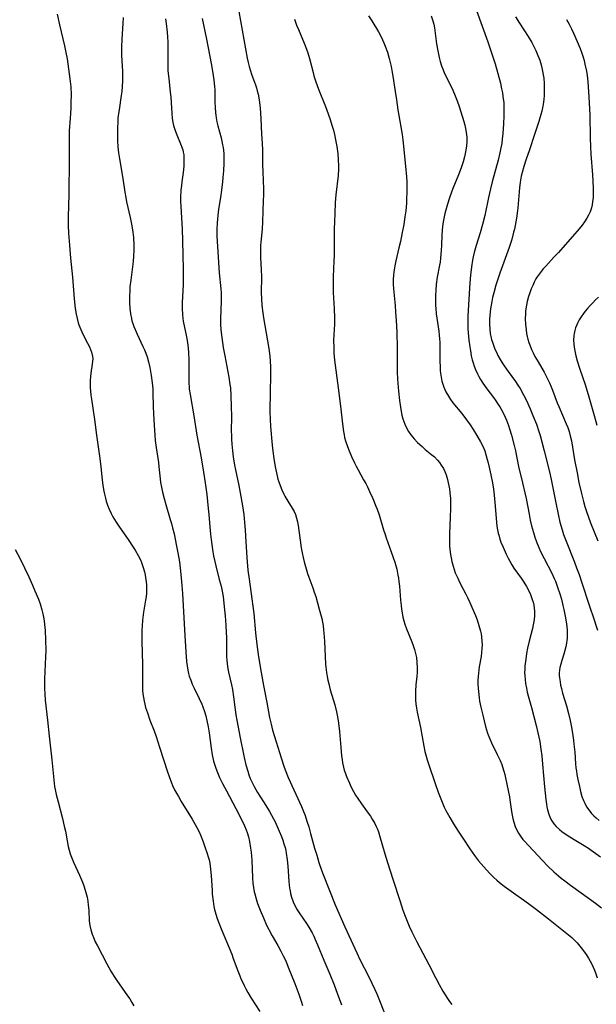
# Model space of a CAD drawing. Units: inches. Extents: x 2103061 to 2108496, y 191569 to 197023.
# Drawn here: x 2104199 to 2104308, y 194792 to 194979 of the extents above; entities that cross this region are included whole.
import ezdxf

# ---------------------------------------------------------------- set-up
doc = ezdxf.new("R2010")
doc.units = ezdxf.units.IN
doc.header["$MEASUREMENT"] = 0
doc.layers.add('c_17_T14S_R20E', color=57, linetype='Continuous')

msp = doc.modelspace()

# ---------------------------------------------------------------- linework, layer by layer
at = {"layer": 'c_17_T14S_R20E', "elevation": 1064}
msp.add_lwpolyline([(2104197.88, 194878.51), (2104198.79, 194876.72), (2104200.43, 194873.31), (2104201.14, 194871.76), (2104201.62, 194870.67), (2104202.27, 194869.09), (2104202.59, 194868.23), (2104202.94, 194867.07), (2104203.12, 194866.32), (2104203.24, 194865.67), (2104203.35, 194864.99), (2104203.44, 194864.3), (2104203.54, 194863.14), (2104203.62, 194861.4), (2104203.65, 194859.35), (2104203.63, 194858.18), (2104203.43, 194854.02), (2104203.41, 194853.27), (2104203.42, 194852.18), (2104203.47, 194851.17), (2104203.58, 194849.93), (2104204.01, 194846.15), (2104204.31, 194843.16), (2104204.81, 194838.65), (2104205.18, 194834.85), (2104205.35, 194833.6), (2104205.46, 194833.02), (2104205.66, 194832.07), (2104206, 194830.69), (2104206.84, 194827.53), (2104207.18, 194826.1), (2104207.39, 194825.11), (2104207.7, 194823.34), (2104207.92, 194822.24), (2104208.1, 194821.52), (2104208.32, 194820.82), (2104208.65, 194819.91), (2104208.91, 194819.28), (2104210.03, 194816.82), (2104210.62, 194815.45), (2104210.86, 194814.81), (2104211.15, 194813.98), (2104211.4, 194813.06), (2104211.5, 194812.61), (2104211.64, 194811.87), (2104211.73, 194811.12), (2104211.81, 194810.2), (2104211.9, 194808.14), (2104212, 194807.25), (2104212.18, 194806.44), (2104212.43, 194805.64), (2104212.75, 194804.85), (2104213.05, 194804.19), (2104213.44, 194803.42), (2104215.21, 194800.02), (2104215.97, 194798.64), (2104216.63, 194797.58), (2104217.13, 194796.84), (2104219.18, 194793.95), (2104219.56, 194793.38), (2104219.96, 194792.71), (2104220.35, 194792.04)], dxfattribs=at)
at = {"layer": 'c_17_T14S_R20E'}
for points in [[(2104240.25, 194980.4, 1054), (2104240.55, 194978.68, 1054), (2104241.21, 194975.14, 1054), (2104241.84, 194971.6, 1054), (2104242, 194970.8, 1054), (2104242.18, 194970, 1054), (2104242.36, 194969.36, 1054), (2104242.7, 194968.39, 1054), (2104243.21, 194967.06, 1054), (2104243.4, 194966.53, 1054), (2104243.57, 194965.99, 1054), (2104243.74, 194965.39, 1054), (2104243.88, 194964.78, 1054), (2104244.1, 194963.68, 1054), (2104244.18, 194963.11, 1054), (2104244.29, 194962.16, 1054), (2104244.37, 194961.11, 1054), (2104244.42, 194960.17, 1054), (2104244.54, 194957.21, 1054), (2104244.66, 194955.47, 1054), (2104244.73, 194954.16, 1054), (2104244.75, 194951.16, 1054), (2104244.77, 194950.3, 1054), (2104244.86, 194948.14, 1054), (2104244.88, 194947.02, 1054), (2104244.88, 194945.61, 1054), (2104244.86, 194944.65, 1054), (2104244.73, 194940.56, 1054), (2104244.65, 194939.22, 1054), (2104244.39, 194936.7, 1054), (2104244.35, 194936.12, 1054), (2104244.33, 194935.47, 1054), (2104244.32, 194934.82, 1054), (2104244.35, 194933.78, 1054), (2104244.46, 194931.55, 1054), (2104244.51, 194930.16, 1054), (2104244.49, 194927.16, 1054), (2104244.52, 194926.07, 1054), (2104244.6, 194924.7, 1054), (2104244.76, 194923.34, 1054), (2104244.9, 194922.42, 1054), (2104245.89, 194916.59, 1054), (2104246.08, 194915.14, 1054), (2104246.16, 194914.17, 1054), (2104246.21, 194913.11, 1054), (2104246.23, 194912.16, 1054), (2104246.22, 194911.22, 1054), (2104246.16, 194908.55, 1054), (2104246.13, 194904.56, 1054), (2104246.16, 194903.17, 1054), (2104246.25, 194901.81, 1054), (2104246.55, 194898.27, 1054), (2104246.66, 194897.15, 1054), (2104246.85, 194895.74, 1054), (2104247.1, 194894.17, 1054), (2104247.34, 194893, 1054), (2104247.64, 194891.83, 1054), (2104247.8, 194891.31, 1054), (2104248.04, 194890.64, 1054), (2104248.38, 194889.8, 1054), (2104248.77, 194888.99, 1054), (2104248.96, 194888.63, 1054), (2104249.54, 194887.66, 1054), (2104250.37, 194886.31, 1054), (2104250.7, 194885.7, 1054), (2104250.95, 194885.16, 1054), (2104251.19, 194884.45, 1054), (2104251.36, 194883.75, 1054), (2104251.49, 194883.04, 1054), (2104251.62, 194882.1, 1054), (2104251.84, 194880.26, 1054), (2104252.06, 194878.79, 1054), (2104252.23, 194877.9, 1054), (2104252.42, 194877, 1054), (2104252.62, 194876.19, 1054), (2104253, 194874.81, 1054), (2104253.27, 194873.96, 1054), (2104253.51, 194873.26, 1054), (2104254.24, 194871.24, 1054), (2104254.53, 194870.41, 1054), (2104254.8, 194869.57, 1054), (2104255.48, 194867.19, 1054), (2104255.93, 194865.41, 1054), (2104256.07, 194864.76, 1054), (2104256.19, 194864.1, 1054), (2104256.3, 194863.28, 1054), (2104256.36, 194862.66, 1054), (2104256.46, 194861.15, 1054), (2104256.67, 194856.78, 1054), (2104256.71, 194856.19, 1054), (2104256.82, 194855.21, 1054), (2104256.95, 194854.42, 1054), (2104257.1, 194853.72, 1054), (2104257.26, 194853.04, 1054), (2104257.56, 194851.93, 1054), (2104258.41, 194849.09, 1054), (2104258.75, 194847.77, 1054), (2104258.95, 194846.77, 1054), (2104259.13, 194845.58, 1054), (2104259.31, 194844.01, 1054), (2104259.55, 194840.99, 1054), (2104259.7, 194839.41, 1054), (2104259.79, 194838.74, 1054), (2104259.89, 194838.07, 1054), (2104260.06, 194837.26, 1054), (2104260.21, 194836.69, 1054), (2104260.41, 194836.08, 1054), (2104260.63, 194835.47, 1054), (2104261.17, 194834.21, 1054), (2104261.45, 194833.63, 1054), (2104261.97, 194832.65, 1054), (2104262.35, 194831.99, 1054), (2104262.76, 194831.35, 1054), (2104263.48, 194830.31, 1054), (2104264.76, 194828.56, 1054), (2104265.16, 194827.97, 1054), (2104265.51, 194827.43, 1054), (2104265.99, 194826.57, 1054), (2104266.25, 194826.05, 1054), (2104266.48, 194825.51, 1054), (2104266.67, 194825.02, 1054), (2104266.91, 194824.29, 1054), (2104267.88, 194820.85, 1054), (2104268.37, 194819.22, 1054), (2104269.42, 194816.04, 1054), (2104270.77, 194811.82, 1054), (2104271.33, 194810.19, 1054), (2104271.87, 194808.71, 1054), (2104272.5, 194807.15, 1054), (2104273, 194806.07, 1054), (2104273.94, 194804.18, 1054), (2104276.24, 194799.88, 1054), (2104277.55, 194797.26, 1054), (2104278.19, 194796.06, 1054), (2104278.88, 194794.83, 1054), (2104279.31, 194794.12, 1054), (2104279.76, 194793.43, 1054), (2104280.16, 194792.88, 1054), (2104280.57, 194792.33, 1054)], [(2104285.28, 194980.6, 1046), (2104286.3, 194977.67, 1046), (2104287.41, 194974.67, 1046), (2104288.06, 194972.79, 1046), (2104288.79, 194970.5, 1046), (2104289.32, 194968.67, 1046), (2104289.78, 194966.84, 1046), (2104290.01, 194965.77, 1046), (2104290.15, 194965.05, 1046), (2104290.27, 194964.33, 1046), (2104290.41, 194963.14, 1046), (2104290.46, 194962.13, 1046), (2104290.45, 194960.69, 1046), (2104290.39, 194959.17, 1046), (2104290.26, 194957.31, 1046), (2104290.14, 194956.23, 1046), (2104290.02, 194955.41, 1046), (2104289.88, 194954.59, 1046), (2104289.69, 194953.63, 1046), (2104289.35, 194952.25, 1046), (2104288.25, 194948.14, 1046), (2104287.91, 194946.83, 1046), (2104287.53, 194945.17, 1046), (2104286.81, 194941.76, 1046), (2104286.4, 194940.08, 1046), (2104285.95, 194938.51, 1046), (2104285.18, 194936.11, 1046), (2104284.82, 194934.8, 1046), (2104284.62, 194933.97, 1046), (2104284.48, 194933.29, 1046), (2104284.28, 194932.06, 1046), (2104284.11, 194930.46, 1046), (2104284, 194929.04, 1046), (2104283.71, 194924.83, 1046), (2104283.62, 194922.74, 1046), (2104283.61, 194921.15, 1046), (2104283.64, 194920.35, 1046), (2104283.69, 194919.56, 1046), (2104283.81, 194918.15, 1046), (2104283.97, 194916.88, 1046), (2104284.09, 194916.17, 1046), (2104284.27, 194915.2, 1046), (2104284.46, 194914.41, 1046), (2104284.62, 194913.87, 1046), (2104284.82, 194913.24, 1046), (2104285.05, 194912.62, 1046), (2104285.42, 194911.8, 1046), (2104285.69, 194911.27, 1046), (2104286.02, 194910.69, 1046), (2104286.46, 194910, 1046), (2104287.2, 194908.94, 1046), (2104288.47, 194907.28, 1046), (2104288.93, 194906.64, 1046), (2104289.37, 194905.99, 1046), (2104289.66, 194905.53, 1046), (2104290.18, 194904.62, 1046), (2104290.69, 194903.59, 1046), (2104290.93, 194903.03, 1046), (2104291.32, 194902, 1046), (2104291.53, 194901.39, 1046), (2104291.89, 194900.16, 1046), (2104292.39, 194898.18, 1046), (2104292.61, 194897.17, 1046), (2104293.23, 194894.22, 1046), (2104293.97, 194891.14, 1046), (2104294.4, 194889.22, 1046), (2104294.63, 194888.14, 1046), (2104295.2, 194885.17, 1046), (2104295.43, 194884.09, 1046), (2104295.69, 194883, 1046), (2104296.05, 194881.7, 1046), (2104296.32, 194880.84, 1046), (2104296.61, 194879.98, 1046), (2104297.04, 194878.89, 1046), (2104297.38, 194878.14, 1046), (2104298.04, 194876.81, 1046), (2104299.5, 194874.03, 1046), (2104299.97, 194873.03, 1046), (2104300.19, 194872.5, 1046), (2104300.61, 194871.38, 1046), (2104301.03, 194870.12, 1046), (2104301.33, 194869.08, 1046), (2104301.63, 194867.92, 1046), (2104301.81, 194867.15, 1046), (2104302.06, 194865.9, 1046), (2104302.28, 194864.43, 1046), (2104302.4, 194863.29, 1046), (2104302.43, 194862.51, 1046), (2104302.41, 194861.73, 1046), (2104302.38, 194861.25, 1046), (2104302.31, 194860.77, 1046), (2104302.18, 194860.07, 1046), (2104302.01, 194859.38, 1046), (2104301.79, 194858.68, 1046), (2104301.41, 194857.5, 1046), (2104301.21, 194856.8, 1046), (2104301.06, 194856.14, 1046), (2104300.98, 194855.63, 1046), (2104300.94, 194855.11, 1046), (2104300.94, 194854.64, 1046), (2104300.97, 194854.17, 1046), (2104301.07, 194853.42, 1046), (2104301.19, 194852.79, 1046), (2104301.34, 194852.16, 1046), (2104301.57, 194851.3, 1046), (2104302.27, 194848.87, 1046), (2104302.65, 194847.45, 1046), (2104302.98, 194846.12, 1046), (2104303.18, 194845.16, 1046), (2104303.43, 194843.69, 1046), (2104303.62, 194842.38, 1046), (2104303.71, 194841.63, 1046), (2104303.85, 194840.13, 1046), (2104304.01, 194837.87, 1046), (2104304.09, 194837.15, 1046), (2104304.17, 194836.52, 1046), (2104304.27, 194835.9, 1046), (2104304.45, 194834.94, 1046), (2104304.74, 194833.58, 1046), (2104304.96, 194832.64, 1046), (2104305.22, 194831.73, 1046), (2104305.5, 194830.98, 1046), (2104305.76, 194830.42, 1046), (2104306.11, 194829.78, 1046), (2104306.51, 194829.17, 1046), (2104307.06, 194828.47, 1046), (2104307.46, 194828.05, 1046), (2104307.89, 194827.65, 1046), (2104308.49, 194827.13, 1046)], [(2104205.85, 194979.95, 1062), (2104206.3, 194977.91, 1062), (2104207.23, 194973.9, 1062), (2104207.49, 194972.68, 1062), (2104207.71, 194971.46, 1062), (2104208.12, 194968.59, 1062), (2104208.29, 194967.18, 1062), (2104208.39, 194966.14, 1062), (2104208.45, 194964.66, 1062), (2104208.44, 194963.17, 1062), (2104208.41, 194962.17, 1062), (2104208.36, 194961.1, 1062), (2104208.3, 194960.2, 1062), (2104208.12, 194957.85, 1062), (2104208.09, 194957.16, 1062), (2104208.07, 194956.43, 1062), (2104208.11, 194954.14, 1062), (2104208.11, 194952.39, 1062), (2104208.03, 194945.83, 1062), (2104207.93, 194941.46, 1062), (2104207.93, 194939.87, 1062), (2104207.98, 194938.46, 1062), (2104208.15, 194936.15, 1062), (2104208.38, 194933.69, 1062), (2104208.73, 194930.13, 1062), (2104209.06, 194926.01, 1062), (2104209.25, 194924.19, 1062), (2104209.43, 194923.07, 1062), (2104209.59, 194922.26, 1062), (2104209.81, 194921.47, 1062), (2104209.94, 194921.06, 1062), (2104210.29, 194920.18, 1062), (2104210.68, 194919.33, 1062), (2104211.6, 194917.57, 1062), (2104211.95, 194916.88, 1062), (2104212.17, 194916.38, 1062), (2104212.35, 194915.87, 1062), (2104212.53, 194915.07, 1062), (2104212.56, 194914.64, 1062), (2104212.55, 194914.21, 1062), (2104212.48, 194913.6, 1062), (2104212.2, 194911.92, 1062), (2104212.12, 194911.24, 1062), (2104212.08, 194910.57, 1062), (2104212.06, 194909.89, 1062), (2104212.08, 194909.15, 1062), (2104212.12, 194908.55, 1062), (2104212.2, 194907.76, 1062), (2104212.3, 194906.97, 1062), (2104212.88, 194903.16, 1062), (2104213.27, 194900.18, 1062), (2104213.89, 194895.76, 1062), (2104214.08, 194894.14, 1062), (2104214.33, 194891.73, 1062), (2104214.47, 194890.65, 1062), (2104214.67, 194889.55, 1062), (2104214.79, 194888.96, 1062), (2104214.97, 194888.23, 1062), (2104215.13, 194887.69, 1062), (2104215.39, 194886.9, 1062), (2104215.7, 194886.12, 1062), (2104216.07, 194885.33, 1062), (2104216.4, 194884.7, 1062), (2104217.01, 194883.69, 1062), (2104217.48, 194882.95, 1062), (2104219.42, 194880.18, 1062), (2104220.11, 194879.15, 1062), (2104220.6, 194878.37, 1062), (2104221.17, 194877.39, 1062), (2104221.6, 194876.53, 1062), (2104221.82, 194876.01, 1062), (2104222.14, 194875.1, 1062), (2104222.36, 194874.3, 1062), (2104222.49, 194873.72, 1062), (2104222.59, 194873.14, 1062), (2104222.68, 194872.45, 1062), (2104222.73, 194871.76, 1062), (2104222.75, 194870.91, 1062), (2104222.73, 194870.23, 1062), (2104222.67, 194869.56, 1062), (2104222.58, 194868.88, 1062), (2104222.2, 194866.61, 1062), (2104222.01, 194865.1, 1062), (2104221.92, 194863.99, 1062), (2104221.89, 194863.19, 1062), (2104221.87, 194862.38, 1062), (2104221.89, 194861.16, 1062), (2104221.99, 194856.72, 1062), (2104221.99, 194855.18, 1062), (2104221.97, 194853.09, 1062), (2104221.98, 194852.42, 1062), (2104222.02, 194851.86, 1062), (2104222.08, 194851.16, 1062), (2104222.18, 194850.46, 1062), (2104222.3, 194849.77, 1062), (2104222.43, 194849.22, 1062), (2104222.59, 194848.6, 1062), (2104222.91, 194847.56, 1062), (2104223.41, 194846.16, 1062), (2104224.19, 194844.14, 1062), (2104224.58, 194843.08, 1062), (2104225.24, 194841.06, 1062), (2104226.7, 194836.4, 1062), (2104227.01, 194835.49, 1062), (2104227.47, 194834.3, 1062), (2104227.68, 194833.81, 1062), (2104228.08, 194832.98, 1062), (2104228.79, 194831.69, 1062), (2104229.33, 194830.76, 1062), (2104231.38, 194827.42, 1062), (2104232.3, 194825.82, 1062), (2104232.71, 194825, 1062), (2104233.06, 194824.24, 1062), (2104233.5, 194823.1, 1062), (2104233.82, 194822.19, 1062), (2104234.24, 194820.91, 1062), (2104234.42, 194820.3, 1062), (2104234.59, 194819.68, 1062), (2104234.73, 194819.05, 1062), (2104234.83, 194818.5, 1062), (2104234.9, 194817.95, 1062), (2104235.01, 194816.77, 1062), (2104235.16, 194813.87, 1062), (2104235.21, 194813.19, 1062), (2104235.35, 194811.88, 1062), (2104235.52, 194810.89, 1062), (2104235.65, 194810.27, 1062), (2104235.89, 194809.42, 1062), (2104236.16, 194808.58, 1062), (2104236.47, 194807.75, 1062), (2104236.91, 194806.63, 1062), (2104238.89, 194801.82, 1062), (2104239.19, 194801.03, 1062), (2104240.04, 194798.67, 1062), (2104240.42, 194797.72, 1062), (2104240.64, 194797.2, 1062), (2104241.24, 194795.91, 1062), (2104241.57, 194795.27, 1062), (2104241.96, 194794.56, 1062), (2104242.58, 194793.52, 1062), (2104244.22, 194790.97, 1062)], [(2104218.32, 194979.32, 1060), (2104218.26, 194978.17, 1060), (2104218.06, 194975.16, 1060), (2104218.02, 194973.66, 1060), (2104218.03, 194972.18, 1060), (2104218.18, 194969.05, 1060), (2104218.21, 194968.22, 1060), (2104218.21, 194967.28, 1060), (2104218.16, 194966.2, 1060), (2104218.08, 194965.3, 1060), (2104217.97, 194964.49, 1060), (2104217.54, 194961.81, 1060), (2104217.39, 194960.72, 1060), (2104217.34, 194960.13, 1060), (2104217.29, 194959.5, 1060), (2104217.25, 194958.39, 1060), (2104217.25, 194957.17, 1060), (2104217.27, 194955.94, 1060), (2104217.33, 194954.8, 1060), (2104217.38, 194954.2, 1060), (2104217.44, 194953.67, 1060), (2104217.61, 194952.51, 1060), (2104218.26, 194948.78, 1060), (2104218.66, 194946.2, 1060), (2104218.83, 194945.22, 1060), (2104218.99, 194944.38, 1060), (2104219.68, 194941.41, 1060), (2104219.98, 194939.85, 1060), (2104220.17, 194938.63, 1060), (2104220.27, 194937.6, 1060), (2104220.35, 194936.16, 1060), (2104220.36, 194935.29, 1060), (2104220.31, 194934.03, 1060), (2104220.24, 194933.19, 1060), (2104220.18, 194932.58, 1060), (2104219.76, 194929.55, 1060), (2104219.62, 194928.25, 1060), (2104219.58, 194927.7, 1060), (2104219.52, 194926.28, 1060), (2104219.52, 194925.73, 1060), (2104219.53, 194925.19, 1060), (2104219.59, 194924.21, 1060), (2104219.71, 194923.18, 1060), (2104219.88, 194922.29, 1060), (2104219.99, 194921.82, 1060), (2104220.13, 194921.35, 1060), (2104220.34, 194920.76, 1060), (2104220.58, 194920.17, 1060), (2104220.97, 194919.33, 1060), (2104222.08, 194916.99, 1060), (2104222.38, 194916.33, 1060), (2104222.65, 194915.67, 1060), (2104222.88, 194915.01, 1060), (2104223.14, 194914.08, 1060), (2104223.38, 194913.01, 1060), (2104223.65, 194911.46, 1060), (2104223.82, 194910.11, 1060), (2104223.92, 194908.93, 1060), (2104223.95, 194908.19, 1060), (2104224, 194905.62, 1060), (2104224.06, 194904.22, 1060), (2104224.17, 194902.03, 1060), (2104224.31, 194900.18, 1060), (2104224.41, 194899.15, 1060), (2104224.57, 194897.82, 1060), (2104224.99, 194895, 1060), (2104225.1, 194894.14, 1060), (2104225.33, 194891.9, 1060), (2104225.42, 194891.2, 1060), (2104225.57, 194890.31, 1060), (2104225.77, 194889.37, 1060), (2104226.07, 194888.19, 1060), (2104226.39, 194887.05, 1060), (2104227.26, 194884.21, 1060), (2104227.49, 194883.41, 1060), (2104227.7, 194882.61, 1060), (2104227.97, 194881.46, 1060), (2104228.45, 194879.16, 1060), (2104228.69, 194877.85, 1060), (2104228.97, 194876.15, 1060), (2104229.14, 194874.96, 1060), (2104229.33, 194873.16, 1060), (2104229.46, 194871.66, 1060), (2104229.56, 194870.16, 1060), (2104229.71, 194867.8, 1060), (2104229.98, 194862.22, 1060), (2104230.19, 194859.09, 1060), (2104230.34, 194857.3, 1060), (2104230.44, 194856.46, 1060), (2104230.57, 194855.62, 1060), (2104230.71, 194855.02, 1060), (2104230.86, 194854.5, 1060), (2104231.12, 194853.75, 1060), (2104231.42, 194853.01, 1060), (2104231.78, 194852.21, 1060), (2104232.71, 194850.3, 1060), (2104233.21, 194849.18, 1060), (2104233.41, 194848.68, 1060), (2104233.71, 194847.83, 1060), (2104233.97, 194846.97, 1060), (2104234.19, 194846.08, 1060), (2104234.42, 194844.88, 1060), (2104234.59, 194843.77, 1060), (2104234.97, 194840.89, 1060), (2104235.19, 194839.58, 1060), (2104235.45, 194838.43, 1060), (2104235.61, 194837.85, 1060), (2104235.79, 194837.28, 1060), (2104236.04, 194836.56, 1060), (2104236.3, 194835.93, 1060), (2104236.58, 194835.31, 1060), (2104237.13, 194834.18, 1060), (2104237.88, 194832.76, 1060), (2104239.7, 194829.43, 1060), (2104240.7, 194827.5, 1060), (2104241.34, 194826.13, 1060), (2104241.63, 194825.42, 1060), (2104241.82, 194824.9, 1060), (2104242.06, 194824.06, 1060), (2104242.26, 194823.17, 1060), (2104242.46, 194821.92, 1060), (2104242.56, 194821.16, 1060), (2104242.68, 194819.63, 1060), (2104242.81, 194816.27, 1060), (2104242.9, 194815.28, 1060), (2104243.02, 194814.47, 1060), (2104243.17, 194813.67, 1060), (2104243.26, 194813.25, 1060), (2104243.52, 194812.33, 1060), (2104243.8, 194811.46, 1060), (2104244.28, 194810.17, 1060), (2104244.9, 194808.69, 1060), (2104245.5, 194807.36, 1060), (2104245.92, 194806.5, 1060), (2104246.58, 194805.28, 1060), (2104247.63, 194803.45, 1060), (2104248.22, 194802.39, 1060), (2104248.65, 194801.55, 1060), (2104249.12, 194800.55, 1060), (2104249.6, 194799.38, 1060), (2104250.83, 194796.27, 1060), (2104251.6, 194794.23, 1060), (2104252.03, 194792.92, 1060), (2104252.27, 194792.12, 1060)], [(2104226.35, 194979.07, 1058), (2104226.5, 194978.14, 1058), (2104226.68, 194976.5, 1058), (2104226.74, 194975.59, 1058), (2104226.78, 194974.66, 1058), (2104226.79, 194973.72, 1058), (2104226.78, 194970.77, 1058), (2104226.79, 194970.07, 1058), (2104226.82, 194969.18, 1058), (2104226.95, 194967.73, 1058), (2104227.25, 194965.13, 1058), (2104227.33, 194964.29, 1058), (2104227.42, 194963.18, 1058), (2104227.53, 194961.09, 1058), (2104227.61, 194960.23, 1058), (2104227.76, 194959.37, 1058), (2104227.89, 194958.81, 1058), (2104228.05, 194958.24, 1058), (2104228.34, 194957.4, 1058), (2104229.34, 194955.05, 1058), (2104229.61, 194954.22, 1058), (2104229.71, 194953.78, 1058), (2104229.79, 194953.28, 1058), (2104229.84, 194952.76, 1058), (2104229.85, 194952.08, 1058), (2104229.81, 194951.14, 1058), (2104229.68, 194949.93, 1058), (2104229.44, 194948.14, 1058), (2104229.36, 194947.46, 1058), (2104229.28, 194946.56, 1058), (2104229.21, 194945.18, 1058), (2104229.21, 194944.5, 1058), (2104229.24, 194943.48, 1058), (2104229.48, 194939.17, 1058), (2104229.58, 194936.97, 1058), (2104229.71, 194931.61, 1058), (2104229.72, 194930.17, 1058), (2104229.69, 194928.69, 1058), (2104229.53, 194925.22, 1058), (2104229.52, 194924.17, 1058), (2104229.57, 194923.04, 1058), (2104229.65, 194922.29, 1058), (2104229.72, 194921.76, 1058), (2104229.94, 194920.55, 1058), (2104230.24, 194919.13, 1058), (2104230.44, 194918.09, 1058), (2104230.52, 194917.64, 1058), (2104230.64, 194916.69, 1058), (2104230.72, 194915.74, 1058), (2104230.77, 194914.52, 1058), (2104230.74, 194910.98, 1058), (2104230.75, 194910.08, 1058), (2104230.81, 194909.22, 1058), (2104230.85, 194908.85, 1058), (2104230.99, 194907.88, 1058), (2104231.74, 194903.8, 1058), (2104232.31, 194900.19, 1058), (2104233.08, 194895.88, 1058), (2104233.54, 194893.13, 1058), (2104233.85, 194891.15, 1058), (2104234.15, 194888.9, 1058), (2104234.45, 194886.28, 1058), (2104234.55, 194885.15, 1058), (2104234.73, 194882.79, 1058), (2104234.86, 194881.43, 1058), (2104235.07, 194879.91, 1058), (2104235.34, 194878.08, 1058), (2104235.46, 194877.32, 1058), (2104235.67, 194876.23, 1058), (2104235.86, 194875.41, 1058), (2104236.54, 194872.85, 1058), (2104236.86, 194871.57, 1058), (2104237, 194870.93, 1058), (2104237.24, 194869.58, 1058), (2104237.46, 194867.66, 1058), (2104237.62, 194865.95, 1058), (2104237.76, 194864.16, 1058), (2104237.84, 194862.74, 1058), (2104237.87, 194861.89, 1058), (2104237.89, 194858.86, 1058), (2104237.92, 194858.18, 1058), (2104237.96, 194857.52, 1058), (2104238.03, 194856.85, 1058), (2104238.16, 194855.92, 1058), (2104238.28, 194855.24, 1058), (2104238.51, 194854.19, 1058), (2104238.82, 194852.89, 1058), (2104239.01, 194851.99, 1058), (2104239.22, 194850.58, 1058), (2104239.47, 194848.64, 1058), (2104239.68, 194847.2, 1058), (2104239.84, 194846.17, 1058), (2104240.08, 194844.82, 1058), (2104240.42, 194843.15, 1058), (2104241.27, 194839.07, 1058), (2104241.58, 194837.72, 1058), (2104241.91, 194836.51, 1058), (2104242.14, 194835.82, 1058), (2104242.4, 194835.14, 1058), (2104242.74, 194834.37, 1058), (2104243.13, 194833.62, 1058), (2104243.8, 194832.49, 1058), (2104244.93, 194830.71, 1058), (2104245.69, 194829.48, 1058), (2104246.05, 194828.87, 1058), (2104246.79, 194827.5, 1058), (2104247.09, 194826.91, 1058), (2104247.5, 194826.02, 1058), (2104247.87, 194825.17, 1058), (2104248.31, 194824.1, 1058), (2104248.56, 194823.44, 1058), (2104248.78, 194822.77, 1058), (2104248.99, 194822.04, 1058), (2104249.12, 194821.5, 1058), (2104249.22, 194820.96, 1058), (2104249.41, 194819.69, 1058), (2104249.53, 194818.52, 1058), (2104249.72, 194815.61, 1058), (2104249.86, 194814.33, 1058), (2104249.94, 194813.82, 1058), (2104250.04, 194813.31, 1058), (2104250.22, 194812.63, 1058), (2104250.46, 194811.95, 1058), (2104250.62, 194811.54, 1058), (2104250.88, 194810.98, 1058), (2104251.17, 194810.44, 1058), (2104251.65, 194809.66, 1058), (2104253.03, 194807.65, 1058), (2104253.47, 194806.96, 1058), (2104254.11, 194805.85, 1058), (2104254.43, 194805.24, 1058), (2104254.72, 194804.61, 1058), (2104255.16, 194803.6, 1058), (2104256.32, 194800.73, 1058), (2104257.46, 194798.04, 1058), (2104258.27, 194796.05, 1058), (2104258.85, 194794.48, 1058), (2104259.66, 194792.22, 1058)], [(2104233.32, 194979.1, 1056), (2104234.13, 194975.16, 1056), (2104235.02, 194970.55, 1056), (2104235.27, 194969.14, 1056), (2104235.51, 194967.46, 1056), (2104235.63, 194966.15, 1056), (2104235.66, 194965.65, 1056), (2104235.71, 194963.18, 1056), (2104235.74, 194962.28, 1056), (2104235.82, 194961.25, 1056), (2104235.88, 194960.76, 1056), (2104235.95, 194960.28, 1056), (2104236.1, 194959.52, 1056), (2104236.29, 194958.75, 1056), (2104236.88, 194956.52, 1056), (2104237.03, 194955.87, 1056), (2104237.17, 194955.2, 1056), (2104237.26, 194954.66, 1056), (2104237.33, 194954.1, 1056), (2104237.37, 194953.5, 1056), (2104237.4, 194952.9, 1056), (2104237.39, 194951.72, 1056), (2104237.31, 194950.23, 1056), (2104237.22, 194949.01, 1056), (2104237.14, 194948.18, 1056), (2104236.95, 194946.59, 1056), (2104236.75, 194945.19, 1056), (2104236.4, 194942.98, 1056), (2104236.25, 194941.77, 1056), (2104236.12, 194940.38, 1056), (2104236.07, 194939.16, 1056), (2104236.08, 194937.88, 1056), (2104236.19, 194935.94, 1056), (2104236.53, 194930.94, 1056), (2104236.83, 194927.9, 1056), (2104236.87, 194927.13, 1056), (2104236.89, 194926.37, 1056), (2104236.88, 194925.54, 1056), (2104236.77, 194922.19, 1056), (2104236.77, 194921.17, 1056), (2104236.84, 194920.14, 1056), (2104237, 194918.66, 1056), (2104237.28, 194916.76, 1056), (2104237.56, 194915.18, 1056), (2104238.32, 194911.16, 1056), (2104238.55, 194909.74, 1056), (2104238.63, 194909.13, 1056), (2104238.74, 194907.71, 1056), (2104238.81, 194905.6, 1056), (2104238.83, 194903.67, 1056), (2104238.81, 194900.92, 1056), (2104238.82, 194900.17, 1056), (2104238.86, 194899.4, 1056), (2104238.93, 194898.48, 1056), (2104239.06, 194897.17, 1056), (2104239.19, 194896.07, 1056), (2104239.41, 194894.49, 1056), (2104239.58, 194893.62, 1056), (2104240.24, 194890.62, 1056), (2104240.51, 194889.27, 1056), (2104240.94, 194886.79, 1056), (2104241.17, 194885.15, 1056), (2104241.33, 194883.61, 1056), (2104241.44, 194882.16, 1056), (2104241.58, 194879.93, 1056), (2104241.74, 194876.98, 1056), (2104241.8, 194876.19, 1056), (2104241.96, 194874.59, 1056), (2104242.18, 194872.87, 1056), (2104242.73, 194869.17, 1056), (2104242.91, 194867.79, 1056), (2104243.06, 194866.36, 1056), (2104243.37, 194862.73, 1056), (2104243.63, 194860.53, 1056), (2104243.97, 194858.15, 1056), (2104244.44, 194855.17, 1056), (2104244.89, 194852.73, 1056), (2104245.56, 194849.51, 1056), (2104246.07, 194846.66, 1056), (2104246.34, 194845.43, 1056), (2104246.64, 194844.3, 1056), (2104247.3, 194842.06, 1056), (2104248.24, 194839.04, 1056), (2104248.78, 194837.43, 1056), (2104249.02, 194836.79, 1056), (2104249.61, 194835.33, 1056), (2104252.08, 194829.81, 1056), (2104252.34, 194829.19, 1056), (2104252.77, 194828.09, 1056), (2104253.14, 194827.03, 1056), (2104253.48, 194825.94, 1056), (2104253.84, 194824.68, 1056), (2104254.57, 194821.93, 1056), (2104254.98, 194820.57, 1056), (2104255.42, 194819.19, 1056), (2104255.91, 194817.78, 1056), (2104256.22, 194816.93, 1056), (2104258.5, 194811.2, 1056), (2104260.3, 194807, 1056), (2104262.56, 194802.11, 1056), (2104263.17, 194800.83, 1056), (2104264.87, 194797.52, 1056), (2104265.43, 194796.37, 1056), (2104266, 194795.14, 1056), (2104266.35, 194794.34, 1056), (2104267.01, 194792.76, 1056), (2104268.17, 194789.87, 1056)], [(2104250.77, 194978.98, 1052), (2104251.19, 194977.85, 1052), (2104251.53, 194977.02, 1052), (2104252.63, 194974.42, 1052), (2104252.88, 194973.77, 1052), (2104253.29, 194972.6, 1052), (2104253.6, 194971.53, 1052), (2104254.29, 194968.86, 1052), (2104254.46, 194968.25, 1052), (2104254.82, 194967.11, 1052), (2104255.33, 194965.72, 1052), (2104256.65, 194962.45, 1052), (2104256.92, 194961.71, 1052), (2104257.46, 194960.15, 1052), (2104257.93, 194958.7, 1052), (2104258.14, 194957.97, 1052), (2104258.37, 194957.11, 1052), (2104258.64, 194955.83, 1052), (2104258.8, 194954.84, 1052), (2104258.97, 194953.53, 1052), (2104259.08, 194952.32, 1052), (2104259.11, 194951.18, 1052), (2104259.1, 194950.59, 1052), (2104259.03, 194949.38, 1052), (2104258.62, 194945.72, 1052), (2104258.49, 194944.24, 1052), (2104258.39, 194942.16, 1052), (2104258.33, 194940.63, 1052), (2104258.31, 194939.17, 1052), (2104258.3, 194936.17, 1052), (2104258.28, 194934.16, 1052), (2104258.25, 194933.17, 1052), (2104258.12, 194930.16, 1052), (2104258.09, 194928.63, 1052), (2104258.11, 194927.18, 1052), (2104258.3, 194924.15, 1052), (2104258.34, 194922.34, 1052), (2104258.33, 194921.18, 1052), (2104258.19, 194918.14, 1052), (2104258.2, 194916.68, 1052), (2104258.24, 194915.77, 1052), (2104258.37, 194914.35, 1052), (2104259.06, 194909.14, 1052), (2104259.4, 194906.16, 1052), (2104259.92, 194901.79, 1052), (2104260.05, 194900.86, 1052), (2104260.16, 194900.24, 1052), (2104260.28, 194899.72, 1052), (2104260.45, 194899.11, 1052), (2104260.64, 194898.51, 1052), (2104261.13, 194897.19, 1052), (2104261.58, 194896.12, 1052), (2104262.15, 194894.91, 1052), (2104262.47, 194894.27, 1052), (2104262.84, 194893.58, 1052), (2104263.88, 194891.73, 1052), (2104264.26, 194891.02, 1052), (2104264.59, 194890.36, 1052), (2104265.01, 194889.47, 1052), (2104265.59, 194888.18, 1052), (2104266.2, 194886.74, 1052), (2104266.42, 194886.17, 1052), (2104266.8, 194885.09, 1052), (2104267.62, 194882.25, 1052), (2104267.86, 194881.51, 1052), (2104268.13, 194880.71, 1052), (2104269.11, 194878.09, 1052), (2104269.49, 194877.01, 1052), (2104269.77, 194876.11, 1052), (2104270.14, 194874.77, 1052), (2104270.38, 194873.65, 1052), (2104270.48, 194873.1, 1052), (2104270.57, 194872.42, 1052), (2104270.66, 194871.53, 1052), (2104270.86, 194868.9, 1052), (2104270.97, 194867.87, 1052), (2104271.05, 194867.22, 1052), (2104271.16, 194866.51, 1052), (2104271.33, 194865.68, 1052), (2104271.5, 194865, 1052), (2104271.69, 194864.33, 1052), (2104271.99, 194863.5, 1052), (2104273.01, 194861.04, 1052), (2104273.28, 194860.33, 1052), (2104273.53, 194859.55, 1052), (2104273.73, 194858.81, 1052), (2104273.87, 194858.06, 1052), (2104273.98, 194857.11, 1052), (2104274.01, 194856.17, 1052), (2104273.99, 194855.18, 1052), (2104273.93, 194854.45, 1052), (2104273.78, 194852.87, 1052), (2104273.7, 194851.67, 1052), (2104273.68, 194850.58, 1052), (2104273.7, 194849.97, 1052), (2104273.76, 194849.25, 1052), (2104273.88, 194848.47, 1052), (2104274.03, 194847.7, 1052), (2104274.64, 194844.79, 1052), (2104275.27, 194841.25, 1052), (2104275.48, 194840.23, 1052), (2104275.69, 194839.38, 1052), (2104275.91, 194838.63, 1052), (2104276.15, 194837.89, 1052), (2104277.44, 194834.14, 1052), (2104278.02, 194832.52, 1052), (2104278.49, 194831.28, 1052), (2104278.87, 194830.34, 1052), (2104279.15, 194829.69, 1052), (2104279.46, 194829.05, 1052), (2104279.92, 194828.2, 1052), (2104280.2, 194827.71, 1052), (2104280.9, 194826.56, 1052), (2104281.79, 194825.14, 1052), (2104282.66, 194823.79, 1052), (2104283.99, 194821.8, 1052), (2104284.85, 194820.55, 1052), (2104285.26, 194820, 1052), (2104285.66, 194819.52, 1052), (2104286.64, 194818.37, 1052), (2104287.73, 194817.17, 1052), (2104288.53, 194816.37, 1052), (2104289.08, 194815.88, 1052), (2104289.64, 194815.4, 1052), (2104290.47, 194814.75, 1052), (2104291.35, 194814.1, 1052), (2104295.08, 194811.44, 1052), (2104296.6, 194810.31, 1052), (2104298.88, 194808.5, 1052), (2104301.1, 194806.79, 1052), (2104302.37, 194805.77, 1052), (2104303.28, 194804.98, 1052), (2104303.79, 194804.48, 1052), (2104304.29, 194803.96, 1052), (2104305.06, 194803.06, 1052), (2104305.7, 194802.21, 1052), (2104306.02, 194801.75, 1052), (2104306.47, 194801.05, 1052), (2104306.79, 194800.49, 1052), (2104307.1, 194799.92, 1052), (2104307.36, 194799.37, 1052), (2104307.59, 194798.81, 1052), (2104307.86, 194798.11, 1052), (2104308.1, 194797.34, 1052)], [(2104264.79, 194979.58, 1050), (2104265.41, 194978.69, 1050), (2104265.83, 194978.06, 1050), (2104266.34, 194977.21, 1050), (2104266.72, 194976.55, 1050), (2104267.07, 194975.88, 1050), (2104267.47, 194975.07, 1050), (2104267.73, 194974.47, 1050), (2104267.98, 194973.85, 1050), (2104268.38, 194972.7, 1050), (2104268.72, 194971.54, 1050), (2104268.92, 194970.79, 1050), (2104269.09, 194970.03, 1050), (2104269.24, 194969.26, 1050), (2104269.42, 194968.19, 1050), (2104269.83, 194965.25, 1050), (2104270.07, 194963.7, 1050), (2104270.38, 194961.8, 1050), (2104270.95, 194958.59, 1050), (2104271.17, 194957.14, 1050), (2104271.29, 194956.12, 1050), (2104271.82, 194951.16, 1050), (2104272, 194949.13, 1050), (2104272.05, 194948.15, 1050), (2104272.08, 194947.11, 1050), (2104272.07, 194946.28, 1050), (2104272.02, 194944.87, 1050), (2104271.98, 194944.13, 1050), (2104271.84, 194942.66, 1050), (2104271.69, 194941.54, 1050), (2104271.46, 194940.09, 1050), (2104271.18, 194938.53, 1050), (2104270.84, 194936.87, 1050), (2104270.57, 194935.64, 1050), (2104269.98, 194933.17, 1050), (2104269.77, 194932.22, 1050), (2104269.58, 194931.08, 1050), (2104269.51, 194930.5, 1050), (2104269.46, 194929.68, 1050), (2104269.47, 194928.78, 1050), (2104269.52, 194927.89, 1050), (2104269.83, 194924.76, 1050), (2104269.94, 194923.49, 1050), (2104270.04, 194921.89, 1050), (2104270.14, 194919.68, 1050), (2104270.23, 194916.67, 1050), (2104270.24, 194915.16, 1050), (2104270.2, 194912.77, 1050), (2104270.2, 194912.14, 1050), (2104270.27, 194910.79, 1050), (2104270.46, 194908.51, 1050), (2104270.64, 194906.74, 1050), (2104270.83, 194905.44, 1050), (2104270.98, 194904.63, 1050), (2104271.14, 194903.94, 1050), (2104271.33, 194903.25, 1050), (2104271.5, 194902.74, 1050), (2104271.69, 194902.24, 1050), (2104272.01, 194901.54, 1050), (2104272.38, 194900.87, 1050), (2104272.8, 194900.24, 1050), (2104273.44, 194899.45, 1050), (2104274.06, 194898.8, 1050), (2104274.93, 194898, 1050), (2104275.55, 194897.47, 1050), (2104276.77, 194896.47, 1050), (2104277.27, 194896.03, 1050), (2104277.89, 194895.41, 1050), (2104278.26, 194894.97, 1050), (2104278.59, 194894.5, 1050), (2104278.99, 194893.83, 1050), (2104279.25, 194893.25, 1050), (2104279.48, 194892.66, 1050), (2104279.74, 194891.78, 1050), (2104279.89, 194891.13, 1050), (2104280.11, 194889.98, 1050), (2104280.21, 194889.26, 1050), (2104280.3, 194888.18, 1050), (2104280.34, 194887.27, 1050), (2104280.34, 194886.24, 1050), (2104280.29, 194884.62, 1050), (2104280.17, 194881.5, 1050), (2104280.15, 194879.88, 1050), (2104280.17, 194879.19, 1050), (2104280.22, 194878.51, 1050), (2104280.32, 194877.57, 1050), (2104280.43, 194876.91, 1050), (2104280.57, 194876.26, 1050), (2104280.81, 194875.35, 1050), (2104281.01, 194874.73, 1050), (2104281.24, 194874.11, 1050), (2104281.69, 194873.07, 1050), (2104282.12, 194872.2, 1050), (2104283.24, 194870.06, 1050), (2104283.57, 194869.38, 1050), (2104283.99, 194868.48, 1050), (2104284.4, 194867.57, 1050), (2104285.04, 194866.02, 1050), (2104285.36, 194865.17, 1050), (2104285.71, 194864.13, 1050), (2104286, 194863.05, 1050), (2104286.12, 194862.5, 1050), (2104286.21, 194861.94, 1050), (2104286.29, 194861.14, 1050), (2104286.31, 194860.47, 1050), (2104286.28, 194859.75, 1050), (2104286.22, 194859.02, 1050), (2104286.11, 194858.21, 1050), (2104285.78, 194856.3, 1050), (2104285.68, 194855.7, 1050), (2104285.6, 194855.09, 1050), (2104285.55, 194854.42, 1050), (2104285.52, 194853.73, 1050), (2104285.53, 194853.04, 1050), (2104285.57, 194852.15, 1050), (2104285.62, 194851.6, 1050), (2104285.76, 194850.37, 1050), (2104285.85, 194849.79, 1050), (2104286.08, 194848.62, 1050), (2104286.43, 194847.09, 1050), (2104286.97, 194844.97, 1050), (2104287.35, 194843.68, 1050), (2104287.57, 194843.08, 1050), (2104287.76, 194842.62, 1050), (2104288.09, 194841.89, 1050), (2104289.16, 194839.69, 1050), (2104289.71, 194838.52, 1050), (2104290.02, 194837.78, 1050), (2104290.2, 194837.3, 1050), (2104290.45, 194836.51, 1050), (2104290.62, 194835.88, 1050), (2104290.76, 194835.25, 1050), (2104291.48, 194831.64, 1050), (2104291.58, 194831.06, 1050), (2104291.89, 194828.86, 1050), (2104292, 194828.18, 1050), (2104292.14, 194827.51, 1050), (2104292.32, 194826.85, 1050), (2104292.59, 194826.05, 1050), (2104292.85, 194825.44, 1050), (2104293.21, 194824.78, 1050), (2104293.72, 194824, 1050), (2104294.05, 194823.58, 1050), (2104294.4, 194823.17, 1050), (2104294.98, 194822.53, 1050), (2104296.11, 194821.35, 1050), (2104297.68, 194819.62, 1050), (2104298.74, 194818.52, 1050), (2104299.9, 194817.43, 1050), (2104300.78, 194816.67, 1050), (2104301.28, 194816.26, 1050), (2104301.96, 194815.74, 1050), (2104303.06, 194814.92, 1050), (2104306.66, 194812.35, 1050), (2104307.79, 194811.52, 1050), (2104308.91, 194810.63, 1050)], [(2104276.66, 194979.63, 1048), (2104276.93, 194978.85, 1048), (2104277.15, 194978.06, 1048), (2104277.28, 194977.36, 1048), (2104277.69, 194974.31, 1048), (2104277.92, 194972.95, 1048), (2104278.18, 194971.74, 1048), (2104278.39, 194970.94, 1048), (2104278.63, 194970.15, 1048), (2104278.91, 194969.37, 1048), (2104279.19, 194968.71, 1048), (2104279.49, 194968.09, 1048), (2104280.76, 194965.52, 1048), (2104281.23, 194964.48, 1048), (2104281.62, 194963.49, 1048), (2104281.99, 194962.44, 1048), (2104282.84, 194959.57, 1048), (2104283.04, 194958.87, 1048), (2104283.25, 194957.96, 1048), (2104283.39, 194957.07, 1048), (2104283.42, 194956.64, 1048), (2104283.42, 194955.82, 1048), (2104283.36, 194955, 1048), (2104283.25, 194954.18, 1048), (2104283.13, 194953.54, 1048), (2104282.99, 194952.91, 1048), (2104282.73, 194951.92, 1048), (2104282.36, 194950.79, 1048), (2104281.86, 194949.51, 1048), (2104280.79, 194946.91, 1048), (2104280.51, 194946.18, 1048), (2104280.13, 194945.13, 1048), (2104279.74, 194943.91, 1048), (2104279.48, 194943.04, 1048), (2104279.25, 194942.13, 1048), (2104278.99, 194940.91, 1048), (2104278.87, 194940.23, 1048), (2104278.73, 194939.09, 1048), (2104278.67, 194937.98, 1048), (2104278.61, 194936.18, 1048), (2104278.56, 194935.13, 1048), (2104278.45, 194933.72, 1048), (2104278.34, 194932.91, 1048), (2104278.25, 194932.38, 1048), (2104277.81, 194930.07, 1048), (2104277.63, 194928.68, 1048), (2104277.55, 194927.64, 1048), (2104277.5, 194926.63, 1048), (2104277.49, 194925.23, 1048), (2104277.51, 194924.71, 1048), (2104277.54, 194924.19, 1048), (2104277.63, 194923.18, 1048), (2104278.11, 194919.87, 1048), (2104278.2, 194919.14, 1048), (2104278.27, 194918.41, 1048), (2104278.3, 194917.8, 1048), (2104278.33, 194916.92, 1048), (2104278.33, 194914.05, 1048), (2104278.35, 194913.24, 1048), (2104278.39, 194912.43, 1048), (2104278.44, 194911.91, 1048), (2104278.55, 194911.15, 1048), (2104278.71, 194910.39, 1048), (2104278.92, 194909.65, 1048), (2104279.07, 194909.25, 1048), (2104279.46, 194908.39, 1048), (2104279.93, 194907.56, 1048), (2104280.35, 194906.92, 1048), (2104280.8, 194906.29, 1048), (2104282.45, 194904.24, 1048), (2104283.34, 194903.07, 1048), (2104284.03, 194902.12, 1048), (2104284.63, 194901.24, 1048), (2104285.33, 194900.13, 1048), (2104286.02, 194898.88, 1048), (2104286.43, 194898.05, 1048), (2104286.8, 194897.21, 1048), (2104287.11, 194896.27, 1048), (2104287.3, 194895.57, 1048), (2104287.47, 194894.9, 1048), (2104287.98, 194892.65, 1048), (2104288.29, 194891.13, 1048), (2104288.48, 194889.94, 1048), (2104288.62, 194888.79, 1048), (2104288.75, 194887.42, 1048), (2104288.96, 194884.45, 1048), (2104289.04, 194883.64, 1048), (2104289.13, 194882.94, 1048), (2104289.24, 194882.24, 1048), (2104289.38, 194881.62, 1048), (2104289.54, 194881.01, 1048), (2104289.7, 194880.46, 1048), (2104289.89, 194879.91, 1048), (2104290.28, 194878.92, 1048), (2104290.85, 194877.64, 1048), (2104291.24, 194876.86, 1048), (2104291.55, 194876.29, 1048), (2104291.94, 194875.63, 1048), (2104292.35, 194874.98, 1048), (2104293.7, 194873.06, 1048), (2104294.21, 194872.3, 1048), (2104294.7, 194871.52, 1048), (2104295.11, 194870.77, 1048), (2104295.47, 194870, 1048), (2104295.63, 194869.6, 1048), (2104295.82, 194869.05, 1048), (2104295.97, 194868.5, 1048), (2104296.09, 194867.95, 1048), (2104296.18, 194867.39, 1048), (2104296.23, 194866.83, 1048), (2104296.23, 194865.99, 1048), (2104296.16, 194865.15, 1048), (2104296.01, 194864.2, 1048), (2104295.86, 194863.54, 1048), (2104295.22, 194861.11, 1048), (2104294.93, 194859.81, 1048), (2104294.75, 194858.82, 1048), (2104294.51, 194857.25, 1048), (2104294.43, 194856.5, 1048), (2104294.38, 194855.75, 1048), (2104294.37, 194855.18, 1048), (2104294.39, 194854.65, 1048), (2104294.45, 194853.88, 1048), (2104294.55, 194853.11, 1048), (2104294.72, 194852.22, 1048), (2104294.88, 194851.5, 1048), (2104295.07, 194850.77, 1048), (2104295.69, 194848.57, 1048), (2104296.57, 194845.16, 1048), (2104296.89, 194843.78, 1048), (2104297.22, 194842.14, 1048), (2104297.46, 194840.68, 1048), (2104297.62, 194839.41, 1048), (2104297.77, 194837.83, 1048), (2104298.12, 194833.54, 1048), (2104298.39, 194831.14, 1048), (2104298.51, 194830.25, 1048), (2104298.6, 194829.72, 1048), (2104298.71, 194829.2, 1048), (2104298.95, 194828.36, 1048), (2104299.22, 194827.67, 1048), (2104299.55, 194827.07, 1048), (2104299.93, 194826.5, 1048), (2104300.33, 194826.04, 1048), (2104300.98, 194825.43, 1048), (2104301.44, 194825.05, 1048), (2104302.42, 194824.36, 1048), (2104303.72, 194823.54, 1048), (2104305.65, 194822.4, 1048), (2104306.45, 194821.89, 1048), (2104306.96, 194821.55, 1048), (2104307.86, 194820.91, 1048), (2104308.71, 194820.27, 1048)], [(2104292.65, 194979.4, 1044), (2104293.39, 194978.23, 1044), (2104295.05, 194975.69, 1044), (2104295.75, 194974.53, 1044), (2104296.26, 194973.55, 1044), (2104296.5, 194973.03, 1044), (2104296.9, 194972.09, 1044), (2104297.22, 194971.2, 1044), (2104297.49, 194970.35, 1044), (2104297.65, 194969.74, 1044), (2104297.78, 194969.11, 1044), (2104297.89, 194968.46, 1044), (2104297.98, 194967.8, 1044), (2104298.06, 194966.82, 1044), (2104298.09, 194966.17, 1044), (2104298.1, 194965.57, 1044), (2104298.06, 194964.43, 1044), (2104298.01, 194963.83, 1044), (2104297.94, 194963.23, 1044), (2104297.82, 194962.51, 1044), (2104297.62, 194961.57, 1044), (2104297.44, 194960.89, 1044), (2104297.04, 194959.56, 1044), (2104296.23, 194957.13, 1044), (2104295.29, 194954.23, 1044), (2104294.6, 194952.26, 1044), (2104294.2, 194951.07, 1044), (2104293.9, 194949.96, 1044), (2104293.73, 194949.24, 1044), (2104293.53, 194948.12, 1044), (2104293.4, 194947.02, 1044), (2104293.09, 194943.24, 1044), (2104292.97, 194942.2, 1044), (2104292.84, 194941.28, 1044), (2104292.71, 194940.59, 1044), (2104292.42, 194939.2, 1044), (2104292.29, 194938.63, 1044), (2104291.98, 194937.49, 1044), (2104291.79, 194936.84, 1044), (2104291.43, 194935.72, 1044), (2104290.94, 194934.33, 1044), (2104289.68, 194930.88, 1044), (2104289.16, 194929.37, 1044), (2104288.93, 194928.61, 1044), (2104288.52, 194927.12, 1044), (2104288.31, 194926.25, 1044), (2104288.16, 194925.51, 1044), (2104287.92, 194924.13, 1044), (2104287.77, 194922.89, 1044), (2104287.71, 194922.05, 1044), (2104287.7, 194921.2, 1044), (2104287.76, 194920.26, 1044), (2104287.87, 194919.4, 1044), (2104288.04, 194918.55, 1044), (2104288.11, 194918.27, 1044), (2104288.32, 194917.58, 1044), (2104288.52, 194917.02, 1044), (2104288.75, 194916.46, 1044), (2104289.02, 194915.87, 1044), (2104289.31, 194915.28, 1044), (2104289.75, 194914.48, 1044), (2104290.12, 194913.89, 1044), (2104290.5, 194913.3, 1044), (2104291.26, 194912.22, 1044), (2104292.64, 194910.31, 1044), (2104293.11, 194909.62, 1044), (2104293.51, 194908.98, 1044), (2104294.16, 194907.81, 1044), (2104294.7, 194906.72, 1044), (2104295.41, 194905.16, 1044), (2104295.95, 194903.9, 1044), (2104296.59, 194902.24, 1044), (2104297.05, 194900.88, 1044), (2104297.29, 194900.13, 1044), (2104297.64, 194898.89, 1044), (2104298.08, 194897.18, 1044), (2104299.13, 194892.96, 1044), (2104299.54, 194891.13, 1044), (2104300.26, 194887.36, 1044), (2104300.71, 194885.17, 1044), (2104301.06, 194883.68, 1044), (2104301.46, 194882.24, 1044), (2104301.74, 194881.36, 1044), (2104302.21, 194880.09, 1044), (2104303.8, 194876.12, 1044), (2104304.22, 194875.03, 1044), (2104304.68, 194873.78, 1044), (2104305.22, 194872.16, 1044), (2104306.5, 194868.17, 1044), (2104307.59, 194865, 1044), (2104307.87, 194864.16, 1044), (2104308.16, 194863.21, 1044)], [(2104302.28, 194978.91, 1042), (2104302.79, 194978.02, 1042), (2104303.23, 194977.16, 1042), (2104303.61, 194976.35, 1042), (2104304.34, 194974.74, 1042), (2104304.89, 194973.4, 1042), (2104305.22, 194972.51, 1042), (2104305.45, 194971.81, 1042), (2104305.64, 194971.15, 1042), (2104305.8, 194970.48, 1042), (2104306.06, 194969.14, 1042), (2104306.19, 194968.32, 1042), (2104306.33, 194967.11, 1042), (2104306.42, 194966.17, 1042), (2104306.55, 194964.26, 1042), (2104306.7, 194960.79, 1042), (2104306.79, 194956.51, 1042), (2104306.86, 194954.77, 1042), (2104306.93, 194953.41, 1042), (2104307.2, 194949.47, 1042), (2104307.34, 194947, 1042), (2104307.36, 194946.08, 1042), (2104307.33, 194945.19, 1042), (2104307.25, 194944.38, 1042), (2104307.16, 194943.79, 1042), (2104307.02, 194943.21, 1042), (2104306.77, 194942.45, 1042), (2104306.49, 194941.84, 1042), (2104306.15, 194941.25, 1042), (2104305.73, 194940.61, 1042), (2104305.27, 194939.98, 1042), (2104304.68, 194939.24, 1042), (2104300.77, 194934.79, 1042), (2104299.93, 194933.86, 1042), (2104298.37, 194932.19, 1042), (2104297.9, 194931.66, 1042), (2104297.31, 194930.93, 1042), (2104296.77, 194930.16, 1042), (2104296.52, 194929.76, 1042), (2104296.2, 194929.15, 1042), (2104295.9, 194928.54, 1042), (2104295.63, 194927.9, 1042), (2104295.34, 194927.12, 1042), (2104295.11, 194926.41, 1042), (2104294.87, 194925.51, 1042), (2104294.72, 194924.82, 1042), (2104294.6, 194924.13, 1042), (2104294.55, 194923.64, 1042), (2104294.52, 194923.16, 1042), (2104294.5, 194922.22, 1042), (2104294.54, 194921.2, 1042), (2104294.64, 194920.1, 1042), (2104294.74, 194919.43, 1042), (2104294.84, 194918.88, 1042), (2104294.98, 194918.33, 1042), (2104295.17, 194917.7, 1042), (2104295.41, 194917.07, 1042), (2104295.69, 194916.41, 1042), (2104295.99, 194915.75, 1042), (2104296.33, 194915.1, 1042), (2104296.91, 194914.03, 1042), (2104298.04, 194912.07, 1042), (2104298.43, 194911.37, 1042), (2104298.76, 194910.72, 1042), (2104299.08, 194910.05, 1042), (2104299.39, 194909.34, 1042), (2104299.65, 194908.68, 1042), (2104300.55, 194906.29, 1042), (2104300.85, 194905.57, 1042), (2104302.24, 194902.34, 1042), (2104302.53, 194901.61, 1042), (2104302.79, 194900.86, 1042), (2104303.02, 194900.05, 1042), (2104303.23, 194899.07, 1042), (2104303.84, 194895.51, 1042), (2104304.3, 194893.01, 1042), (2104304.66, 194891.18, 1042), (2104305.13, 194889.09, 1042), (2104305.51, 194887.58, 1042), (2104305.78, 194886.63, 1042), (2104306.07, 194885.69, 1042), (2104306.44, 194884.66, 1042), (2104306.86, 194883.57, 1042), (2104308.25, 194880.13, 1042)], [(2104308.36, 194926.32, 1040), (2104307.81, 194925.79, 1040), (2104307.26, 194925.25, 1040), (2104306.77, 194924.72, 1040), (2104306.29, 194924.19, 1040), (2104305.86, 194923.68, 1040), (2104305.5, 194923.21, 1040), (2104305.08, 194922.61, 1040), (2104304.7, 194922, 1040), (2104304.45, 194921.52, 1040), (2104304.23, 194921.04, 1040), (2104304.03, 194920.51, 1040), (2104303.87, 194919.97, 1040), (2104303.75, 194919.45, 1040), (2104303.66, 194918.92, 1040), (2104303.61, 194918.21, 1040), (2104303.66, 194917.35, 1040), (2104303.79, 194916.47, 1040), (2104303.92, 194915.84, 1040), (2104304.08, 194915.21, 1040), (2104304.35, 194914.24, 1040), (2104304.84, 194912.69, 1040), (2104305.82, 194909.78, 1040), (2104306.55, 194907.43, 1040), (2104307.55, 194903.9, 1040), (2104307.85, 194902.75, 1040), (2104308.02, 194902.04, 1040)]]:
    msp.add_polyline3d(points, dxfattribs=at)

doc.saveas('drawing.dxf')
